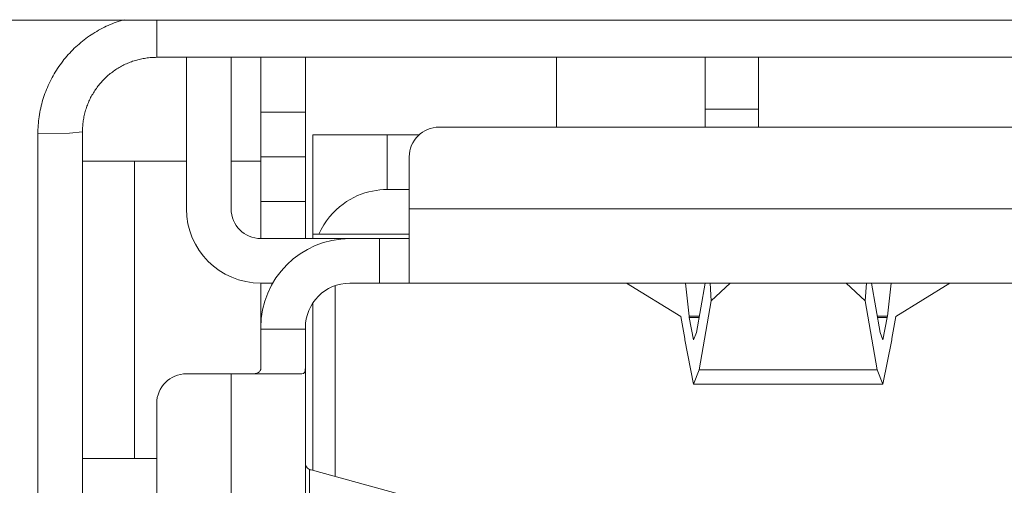
# Model space of a CAD drawing. Units: millimetres. Extents: x -39 to 249, y 47 to 250.
# Drawn here: x 31 to 32, y 100 to 100 of the extents above; entities that cross this region are included whole.
import ezdxf

# ---------------------------------------------------------------- set-up
doc = ezdxf.new("R2010")
doc.units = ezdxf.units.MM
doc.header["$MEASUREMENT"] = 0
doc.layers.add('レイヤー 2', color=7, linetype='Continuous', lineweight=0)

msp = doc.modelspace()

# ---------------------------------------------------------------- linework, layer by layer
at = {"layer": 'レイヤー 2', "color": 18, "lineweight": 9}
for points in [[(32.93918, 100.45379), (32.93918, 100.45379), (30.03617, 100.45379), (30.03617, 100.45379)], [(31.20916, 100.43975), (31.20916, 100.43975), (32.02495, 100.43975), (32.02495, 100.43975)], [(31.22041, 100.38235), (31.22041, 100.38235), (31.22041, 100.43975), (31.22041, 100.43975)], [(31.23734, 100.43975), (31.23734, 100.43975), (31.23734, 100.38235), (31.23734, 100.38235)], [(31.24856, 100.4189), (31.24856, 100.4189), (31.24856, 100.43975), (31.24856, 100.43975)], [(31.26546, 100.43975), (31.26546, 100.43975), (31.26546, 100.4189), (31.26546, 100.4189)], [(31.36053, 100.41329), (31.36053, 100.41329), (31.36053, 100.43975), (31.36053, 100.43975)], [(31.41677, 100.43975), (31.41677, 100.43975), (31.41677, 100.41329), (31.41677, 100.41329)], [(31.26546, 100.4189), (31.26546, 100.4189), (31.24856, 100.4189), (31.24856, 100.4189)], [(31.41677, 100.42003), (31.41677, 100.42003), (31.43705, 100.42003), (31.43705, 100.42003)], [(31.43705, 100.42003), (31.43705, 100.42003), (31.43705, 100.41329), (31.43705, 100.41329)], [(31.16418, 100.01687), (31.16418, 100.01687), (31.16418, 100.41071), (31.16418, 100.41071)], [(31.18104, 100.01779), (31.18104, 100.01779), (31.18104, 100.41156), (31.18104, 100.41156)], [(31.26825, 100.41043), (31.26825, 100.41043), (31.26825, 100.37275), (31.26825, 100.37275)], [(31.2964, 100.41043), (31.2964, 100.41043), (31.30864, 100.41043), (31.30864, 100.41043)], [(31.2964, 100.38965), (31.2964, 100.38965), (31.2964, 100.41043), (31.2964, 100.41043)], [(31.31608, 100.41329), (31.30984, 100.41329), (31.30479, 100.40821), (31.30479, 100.40203)], [(31.61707, 100.41329), (31.61707, 100.41329), (31.31608, 100.41329), (31.31608, 100.41329)], [(31.18104, 100.40034), (31.18104, 100.40034), (31.22041, 100.40034), (31.22041, 100.40034)], [(31.20076, 100.28784), (31.20076, 100.28784), (31.20076, 100.40034), (31.20076, 100.40034)], [(31.23731, 100.40034), (31.23731, 100.40034), (31.24856, 100.40034), (31.24856, 100.40034)], [(31.26546, 100.40203), (31.26546, 100.40203), (31.24856, 100.40203), (31.24856, 100.40203)], [(31.30479, 100.38235), (31.30479, 100.38235), (31.30479, 100.40203), (31.30479, 100.40203)], [(31.2964, 100.38965), (31.2964, 100.38965), (31.30483, 100.38965), (31.30483, 100.38965)], [(31.24856, 100.3711), (31.24856, 100.3711), (31.24856, 100.38514), (31.24856, 100.38514)], [(31.24856, 100.38514), (31.24856, 100.38514), (31.26546, 100.38514), (31.26546, 100.38514)], [(31.26546, 100.38514), (31.26546, 100.38514), (31.26546, 100.3711), (31.26546, 100.3711)], [(31.22041, 100.38235), (31.22041, 100.36683), (31.233, 100.35423), (31.24856, 100.35423)], [(31.23734, 100.38235), (31.23734, 100.37611), (31.24232, 100.3711), (31.24856, 100.3711)], [(31.61707, 100.38235), (31.61707, 100.38235), (31.30479, 100.38235), (31.30479, 100.38235)], [(31.26825, 100.3711), (31.26825, 100.3711), (31.26825, 100.37275), (31.26825, 100.37275)], [(31.30479, 100.37275), (31.30479, 100.37275), (31.27057, 100.37275), (31.27057, 100.37275)], [(31.28229, 100.3711), (31.26366, 100.3711), (31.24856, 100.35596), (31.24856, 100.33734)], [(31.28229, 100.3711), (31.28229, 100.3711), (31.24856, 100.3711), (31.24856, 100.3711)], [(31.28229, 100.3711), (31.28229, 100.3711), (31.29354, 100.3711), (31.29354, 100.3711)], [(31.29354, 100.3711), (31.29354, 100.3711), (31.29354, 100.35423), (31.29354, 100.35423)], [(31.24856, 100.35423), (31.24856, 100.35423), (31.25308, 100.35423), (31.25308, 100.35423)], [(31.24856, 100.33734), (31.24856, 100.33734), (31.24856, 100.35423), (31.24856, 100.35423)], [(31.28229, 100.35423), (31.27297, 100.35423), (31.26546, 100.34665), (31.26546, 100.33734)], [(31.28229, 100.35423), (31.28229, 100.35423), (31.29354, 100.35423), (31.29354, 100.35423)], [(31.30448, 100.35423), (31.30448, 100.35423), (31.61707, 100.35423), (31.61707, 100.35423)], [(31.40756, 100.34164), (31.40756, 100.34164), (31.38706, 100.35423), (31.38706, 100.35423)], [(31.41077, 100.34167), (31.41077, 100.34167), (31.40932, 100.35423), (31.40932, 100.35423)], [(31.41352, 100.33557), (31.41352, 100.33557), (31.41677, 100.35423), (31.41677, 100.35423)], [(31.41913, 100.34753), (31.41913, 100.34753), (31.41867, 100.35423), (31.41867, 100.35423)], [(31.42633, 100.35423), (31.42633, 100.35423), (31.41913, 100.34753), (31.41913, 100.34753)], [(31.47741, 100.34753), (31.47741, 100.34753), (31.47021, 100.35423), (31.47021, 100.35423)], [(31.4779, 100.35423), (31.4779, 100.35423), (31.47741, 100.34753), (31.47741, 100.34753)], [(31.47977, 100.35423), (31.47977, 100.35423), (31.48302, 100.33557), (31.48302, 100.33557)], [(31.48725, 100.35423), (31.48725, 100.35423), (31.4858, 100.34167), (31.4858, 100.34167)], [(31.50948, 100.35423), (31.50948, 100.35423), (31.48898, 100.34164), (31.48898, 100.34164)], [(31.27668, 100.28103), (31.27668, 100.28103), (31.27668, 100.35321), (31.27668, 100.35321)], [(31.26825, 100.34665), (31.26825, 100.34665), (31.26825, 100.28332), (31.26825, 100.28332)], [(31.41913, 100.34753), (31.41913, 100.34753), (31.41454, 100.32139), (31.41454, 100.32139)], [(31.48199, 100.32139), (31.48199, 100.32139), (31.47741, 100.34753), (31.47741, 100.34753)], [(31.40756, 100.34164), (31.40756, 100.34164), (31.40911, 100.33324), (31.40911, 100.33324)], [(31.4108, 100.34125), (31.4108, 100.34125), (31.41077, 100.34167), (31.41077, 100.34167)], [(31.41077, 100.34167), (31.41077, 100.34167), (31.41458, 100.34167), (31.41458, 100.34167)], [(31.4108, 100.34125), (31.4108, 100.34125), (31.41246, 100.33282), (31.41246, 100.33282)], [(31.41451, 100.34125), (31.41451, 100.34125), (31.4108, 100.34125), (31.4108, 100.34125)], [(31.48196, 100.34167), (31.48196, 100.34167), (31.4858, 100.34167), (31.4858, 100.34167)], [(31.48577, 100.34125), (31.48577, 100.34125), (31.48207, 100.34125), (31.48207, 100.34125)], [(31.48408, 100.33282), (31.48408, 100.33282), (31.48577, 100.34125), (31.48577, 100.34125)], [(31.4858, 100.34167), (31.4858, 100.34167), (31.48577, 100.34125), (31.48577, 100.34125)], [(31.48898, 100.34164), (31.48898, 100.34164), (31.48743, 100.33324), (31.48743, 100.33324)], [(31.24856, 100.33677), (31.24856, 100.33677), (31.24856, 100.33734), (31.24856, 100.33734)], [(31.26546, 100.33677), (31.26546, 100.33677), (31.24856, 100.33677), (31.24856, 100.33677)], [(31.26546, 100.33677), (31.26546, 100.33677), (31.26546, 100.33734), (31.26546, 100.33734)], [(31.41246, 100.33282), (31.41246, 100.33282), (31.41352, 100.33557), (31.41352, 100.33557)], [(31.48302, 100.33557), (31.48302, 100.33557), (31.48408, 100.33282), (31.48408, 100.33282)], [(31.40911, 100.33324), (31.40911, 100.33324), (31.40915, 100.33282), (31.40915, 100.33282)], [(31.40915, 100.33282), (31.40915, 100.33282), (31.41246, 100.31592), (31.41246, 100.31592)], [(31.48408, 100.31592), (31.48408, 100.31592), (31.48743, 100.33282), (31.48743, 100.33282)], [(31.48743, 100.33282), (31.48743, 100.33282), (31.48743, 100.33324), (31.48743, 100.33324)], [(31.26546, 100.09822), (31.26546, 100.09822), (31.26546, 100.32217), (31.26546, 100.32217)], [(31.41246, 100.31592), (31.41246, 100.31592), (31.41454, 100.32139), (31.41454, 100.32139)], [(31.48199, 100.32139), (31.48199, 100.32139), (31.41454, 100.32139), (31.41454, 100.32139)], [(31.48199, 100.32139), (31.48199, 100.32139), (31.48408, 100.31592), (31.48408, 100.31592)], [(31.22041, 100.31991), (31.2142, 100.31991), (31.20916, 100.31486), (31.20916, 100.30865)], [(31.22041, 100.31991), (31.22041, 100.31991), (31.23734, 100.31991), (31.23734, 100.31991)], [(31.23734, 100.31991), (31.23734, 100.31991), (31.23734, 100.10048), (31.23734, 100.10048)], [(31.41246, 100.31592), (31.41246, 100.31592), (31.48408, 100.31592), (31.48408, 100.31592)], [(31.20916, 100.30865), (31.20916, 100.30865), (31.20916, 100.11173), (31.20916, 100.11173)], [(31.26698, 100.27285), (31.26698, 100.27285), (31.26698, 100.28371), (31.26698, 100.28371)], [(31.30105, 100.27433), (31.30105, 100.27433), (31.26761, 100.2835), (31.26761, 100.2835)]]:
    msp.add_open_spline(points, degree=3, dxfattribs=at)
for points, knots in [([(31.16418, 100.41071), (31.16418, 100.41071), (31.16418, 100.41152), (31.16418, 100.41152), (31.16418, 100.41152), (31.16421, 100.41237), (31.16421, 100.41237), (31.16421, 100.41237), (31.16425, 100.41318), (31.16425, 100.41318), (31.16425, 100.41318), (31.16428, 100.41399), (31.16428, 100.41399), (31.16428, 100.41399), (31.16439, 100.41481), (31.16439, 100.41481), (31.16439, 100.41481), (31.16442, 100.41565), (31.16442, 100.41565), (31.16442, 100.41565), (31.16453, 100.41646), (31.16453, 100.41646), (31.16453, 100.41646), (31.16464, 100.41724), (31.16464, 100.41724), (31.16464, 100.41724), (31.16478, 100.41809), (31.16478, 100.41809), (31.16478, 100.41809), (31.16492, 100.4189), (31.16492, 100.4189), (31.16492, 100.4189), (31.16506, 100.41971), (31.16506, 100.41971), (31.16506, 100.41971), (31.16527, 100.42048), (31.16527, 100.42048), (31.16527, 100.42048), (31.16545, 100.42133), (31.16545, 100.42133), (31.16545, 100.42133), (31.16562, 100.42211), (31.16562, 100.42211), (31.16562, 100.42211), (31.16584, 100.42288), (31.16584, 100.42288), (31.16584, 100.42288), (31.16608, 100.4237), (31.16608, 100.4237), (31.16608, 100.4237), (31.16633, 100.42447), (31.16633, 100.42447), (31.16633, 100.42447), (31.16658, 100.42525), (31.16658, 100.42525), (31.16658, 100.42525), (31.16686, 100.42602), (31.16686, 100.42602), (31.16686, 100.42602), (31.16714, 100.4268), (31.16714, 100.4268), (31.16714, 100.4268), (31.16742, 100.42754), (31.16742, 100.42754), (31.16742, 100.42754), (31.16778, 100.42832), (31.16778, 100.42832), (31.16778, 100.42832), (31.16809, 100.42906), (31.16809, 100.42906), (31.16809, 100.42906), (31.16841, 100.4298), (31.16841, 100.4298), (31.16841, 100.4298), (31.1688, 100.43057), (31.1688, 100.43057), (31.1688, 100.43057), (31.16915, 100.43128), (31.16915, 100.43128), (31.16915, 100.43128), (31.16954, 100.43202), (31.16954, 100.43202), (31.16954, 100.43202), (31.16996, 100.43276), (31.16996, 100.43276), (31.16996, 100.43276), (31.17032, 100.43347), (31.17032, 100.43347), (31.17032, 100.43347), (31.17077, 100.43414), (31.17077, 100.43414), (31.17077, 100.43414), (31.17123, 100.43488), (31.17123, 100.43488), (31.17123, 100.43488), (31.17162, 100.43551), (31.17162, 100.43551), (31.17162, 100.43551), (31.17211, 100.43625), (31.17211, 100.43625), (31.17211, 100.43625), (31.17257, 100.43689), (31.17257, 100.43689), (31.17257, 100.43689), (31.17307, 100.43756), (31.17307, 100.43756), (31.17307, 100.43756), (31.17356, 100.43823), (31.17356, 100.43823), (31.17356, 100.43823), (31.17405, 100.43886), (31.17405, 100.43886), (31.17405, 100.43886), (31.17458, 100.43953), (31.17458, 100.43953), (31.17458, 100.43953), (31.17511, 100.4401), (31.17511, 100.4401), (31.17511, 100.4401), (31.17568, 100.44077), (31.17568, 100.44077), (31.17568, 100.44077), (31.17621, 100.44133), (31.17621, 100.44133), (31.17621, 100.44133), (31.17681, 100.44197), (31.17681, 100.44197), (31.17681, 100.44197), (31.17734, 100.44254), (31.17734, 100.44254), (31.17734, 100.44254), (31.17794, 100.44313), (31.17794, 100.44313), (31.17794, 100.44313), (31.17854, 100.44366), (31.17854, 100.44366), (31.17854, 100.44366), (31.17917, 100.44423), (31.17917, 100.44423), (31.17917, 100.44423), (31.17977, 100.44476), (31.17977, 100.44476), (31.17977, 100.44476), (31.1804, 100.44532), (31.1804, 100.44532), (31.1804, 100.44532), (31.18104, 100.44581), (31.18104, 100.44581), (31.18104, 100.44581), (31.18164, 100.44634), (31.18164, 100.44634), (31.18164, 100.44634), (31.18231, 100.44684), (31.18231, 100.44684), (31.18231, 100.44684), (31.18298, 100.4473), (31.18298, 100.4473), (31.18298, 100.4473), (31.18369, 100.44779), (31.18369, 100.44779), (31.18369, 100.44779), (31.18436, 100.44825), (31.18436, 100.44825), (31.18436, 100.44825), (31.18503, 100.44867), (31.18503, 100.44867), (31.18503, 100.44867), (31.18573, 100.4491), (31.18573, 100.4491), (31.18573, 100.4491), (31.18644, 100.44955), (31.18644, 100.44955), (31.18644, 100.44955), (31.18714, 100.44998), (31.18714, 100.44998), (31.18714, 100.44998), (31.18785, 100.45033), (31.18785, 100.45033), (31.18785, 100.45033), (31.18859, 100.45072), (31.18859, 100.45072), (31.18859, 100.45072), (31.18933, 100.45111), (31.18933, 100.45111), (31.18933, 100.45111), (31.19007, 100.45146), (31.19007, 100.45146), (31.19007, 100.45146), (31.19081, 100.45181), (31.19081, 100.45181), (31.19081, 100.45181), (31.19159, 100.45213), (31.19159, 100.45213), (31.19159, 100.45213), (31.19233, 100.45241), (31.19233, 100.45241), (31.19233, 100.45241), (31.19307, 100.45273), (31.19307, 100.45273), (31.19307, 100.45273), (31.19385, 100.45301), (31.19385, 100.45301), (31.19385, 100.45301), (31.19462, 100.45333), (31.19462, 100.45333), (31.19462, 100.45333), (31.1954, 100.45354), (31.1954, 100.45354), (31.1954, 100.45354), (31.19621, 100.45379), (31.19621, 100.45379), (31.19621, 100.45379), (31.19681, 100.45396), (31.19681, 100.45396)], [0, 0, 0, 0, 1, 1, 1, 2, 2, 2, 3, 3, 3, 4, 4, 4, 5, 5, 5, 6, 6, 6, 7, 7, 7, 8, 8, 8, 9, 9, 9, 10, 10, 10, 11, 11, 11, 12, 12, 12, 13, 13, 13, 14, 14, 14, 15, 15, 15, 16, 16, 16, 17, 17, 17, 18, 18, 18, 19, 19, 19, 20, 20, 20, 21, 21, 21, 22, 22, 22, 23, 23, 23, 24, 24, 24, 25, 25, 25, 26, 26, 26, 27, 27, 27, 28, 28, 28, 29, 29, 29, 30, 30, 30, 31, 31, 31, 32, 32, 32, 33, 33, 33, 34, 34, 34, 35, 35, 35, 36, 36, 36, 37, 37, 37, 38, 38, 38, 39, 39, 39, 40, 40, 40, 41, 41, 41, 42, 42, 42, 43, 43, 43, 44, 44, 44, 45, 45, 45, 46, 46, 46, 47, 47, 47, 48, 48, 48, 49, 49, 49, 50, 50, 50, 51, 51, 51, 52, 52, 52, 53, 53, 53, 54, 54, 54, 55, 55, 55, 56, 56, 56, 57, 57, 57, 58, 58, 58, 59, 59, 59, 60, 60, 60, 61, 61, 61, 62, 62, 62, 63, 63, 63, 64, 64, 64, 65, 65, 65, 66, 66, 66, 67, 67, 67, 68, 68, 68, 69, 69, 69, 70, 70, 70, 71, 71, 71, 71]), ([(31.20916, 100.45379), (31.20916, 100.45379), (31.20916, 100.4437), (31.20916, 100.4437), (31.20916, 100.4437), (31.20916, 100.43975), (31.20916, 100.43975)], [0, 0, 0, 0, 1, 1, 1, 2, 2, 2, 2]), ([(31.18104, 100.41156), (31.18104, 100.41156), (31.18104, 100.41209), (31.18104, 100.41209), (31.18104, 100.41209), (31.18108, 100.41262), (31.18108, 100.41262), (31.18108, 100.41262), (31.18108, 100.41315), (31.18108, 100.41315), (31.18108, 100.41315), (31.18115, 100.41364), (31.18115, 100.41364), (31.18115, 100.41364), (31.18118, 100.41417), (31.18118, 100.41417), (31.18118, 100.41417), (31.18122, 100.4147), (31.18122, 100.4147), (31.18122, 100.4147), (31.18129, 100.41516), (31.18129, 100.41516), (31.18129, 100.41516), (31.18136, 100.41569), (31.18136, 100.41569), (31.18136, 100.41569), (31.18143, 100.41618), (31.18143, 100.41618), (31.18143, 100.41618), (31.18153, 100.41671), (31.18153, 100.41671), (31.18153, 100.41671), (31.1816, 100.4172), (31.1816, 100.4172), (31.1816, 100.4172), (31.18171, 100.41773), (31.18171, 100.41773), (31.18171, 100.41773), (31.18185, 100.41819), (31.18185, 100.41819), (31.18185, 100.41819), (31.18196, 100.41872), (31.18196, 100.41872), (31.18196, 100.41872), (31.1821, 100.41921), (31.1821, 100.41921), (31.1821, 100.41921), (31.18224, 100.41971), (31.18224, 100.41971), (31.18224, 100.41971), (31.18242, 100.4202), (31.18242, 100.4202), (31.18242, 100.4202), (31.18256, 100.42066), (31.18256, 100.42066), (31.18256, 100.42066), (31.18273, 100.42119), (31.18273, 100.42119), (31.18273, 100.42119), (31.18291, 100.42161), (31.18291, 100.42161), (31.18291, 100.42161), (31.18309, 100.42211), (31.18309, 100.42211), (31.18309, 100.42211), (31.1833, 100.4226), (31.1833, 100.4226), (31.1833, 100.4226), (31.18351, 100.42306), (31.18351, 100.42306), (31.18351, 100.42306), (31.18372, 100.42355), (31.18372, 100.42355), (31.18372, 100.42355), (31.1839, 100.42398), (31.1839, 100.42398), (31.1839, 100.42398), (31.18414, 100.42447), (31.18414, 100.42447), (31.18414, 100.42447), (31.18439, 100.42493), (31.18439, 100.42493), (31.18439, 100.42493), (31.18464, 100.42535), (31.18464, 100.42535), (31.18464, 100.42535), (31.18492, 100.42581), (31.18492, 100.42581), (31.18492, 100.42581), (31.18517, 100.42624), (31.18517, 100.42624), (31.18517, 100.42624), (31.18545, 100.42669), (31.18545, 100.42669), (31.18545, 100.42669), (31.18573, 100.42715), (31.18573, 100.42715), (31.18573, 100.42715), (31.18601, 100.42754), (31.18601, 100.42754), (31.18601, 100.42754), (31.1863, 100.42796), (31.1863, 100.42796), (31.1863, 100.42796), (31.18661, 100.42839), (31.18661, 100.42839), (31.18661, 100.42839), (31.1869, 100.42878), (31.1869, 100.42878), (31.1869, 100.42878), (31.18725, 100.4292), (31.18725, 100.4292), (31.18725, 100.4292), (31.18753, 100.42955), (31.18753, 100.42955), (31.18753, 100.42955), (31.18788, 100.42997), (31.18788, 100.42997), (31.18788, 100.42997), (31.18824, 100.43036), (31.18824, 100.43036), (31.18824, 100.43036), (31.18855, 100.43072), (31.18855, 100.43072), (31.18855, 100.43072), (31.18894, 100.4311), (31.18894, 100.4311), (31.18894, 100.4311), (31.18929, 100.43149), (31.18929, 100.43149), (31.18929, 100.43149), (31.18961, 100.43184), (31.18961, 100.43184), (31.18961, 100.43184), (31.19, 100.4322), (31.19, 100.4322), (31.19, 100.4322), (31.19042, 100.43255), (31.19042, 100.43255), (31.19042, 100.43255), (31.19078, 100.4329), (31.19078, 100.4329), (31.19078, 100.4329), (31.19116, 100.43322), (31.19116, 100.43322), (31.19116, 100.43322), (31.19159, 100.43354), (31.19159, 100.43354), (31.19159, 100.43354), (31.19198, 100.43386), (31.19198, 100.43386), (31.19198, 100.43386), (31.1924, 100.43414), (31.1924, 100.43414), (31.1924, 100.43414), (31.19282, 100.43445), (31.19282, 100.43445), (31.19282, 100.43445), (31.19321, 100.43477), (31.19321, 100.43477), (31.19321, 100.43477), (31.19367, 100.43505), (31.19367, 100.43505), (31.19367, 100.43505), (31.19409, 100.4353), (31.19409, 100.4353), (31.19409, 100.4353), (31.19452, 100.43558), (31.19452, 100.43558), (31.19452, 100.43558), (31.19497, 100.43587), (31.19497, 100.43587), (31.19497, 100.43587), (31.1954, 100.43611), (31.1954, 100.43611), (31.1954, 100.43611), (31.19586, 100.4364), (31.19586, 100.4364), (31.19586, 100.4364), (31.19632, 100.43661), (31.19632, 100.43661), (31.19632, 100.43661), (31.19677, 100.43682), (31.19677, 100.43682), (31.19677, 100.43682), (31.19723, 100.43707), (31.19723, 100.43707), (31.19723, 100.43707), (31.19769, 100.43728), (31.19769, 100.43728), (31.19769, 100.43728), (31.19818, 100.43749), (31.19818, 100.43749), (31.19818, 100.43749), (31.19864, 100.43767), (31.19864, 100.43767), (31.19864, 100.43767), (31.1991, 100.43784), (31.1991, 100.43784), (31.1991, 100.43784), (31.19963, 100.43805), (31.19963, 100.43805), (31.19963, 100.43805), (31.20005, 100.43823), (31.20005, 100.43823), (31.20005, 100.43823), (31.20058, 100.43837), (31.20058, 100.43837), (31.20058, 100.43837), (31.20104, 100.43855), (31.20104, 100.43855), (31.20104, 100.43855), (31.20157, 100.43869), (31.20157, 100.43869), (31.20157, 100.43869), (31.20207, 100.43879), (31.20207, 100.43879), (31.20207, 100.43879), (31.20252, 100.43894), (31.20252, 100.43894), (31.20252, 100.43894), (31.20305, 100.43904), (31.20305, 100.43904), (31.20305, 100.43904), (31.20355, 100.43915), (31.20355, 100.43915), (31.20355, 100.43915), (31.20404, 100.43925), (31.20404, 100.43925), (31.20404, 100.43925), (31.20457, 100.43932), (31.20457, 100.43932), (31.20457, 100.43932), (31.20506, 100.43943), (31.20506, 100.43943), (31.20506, 100.43943), (31.20556, 100.4395), (31.20556, 100.4395), (31.20556, 100.4395), (31.20609, 100.43957), (31.20609, 100.43957), (31.20609, 100.43957), (31.20662, 100.43961), (31.20662, 100.43961), (31.20662, 100.43961), (31.20711, 100.43968), (31.20711, 100.43968), (31.20711, 100.43968), (31.20764, 100.43968), (31.20764, 100.43968), (31.20764, 100.43968), (31.20813, 100.43971), (31.20813, 100.43971), (31.20813, 100.43971), (31.20866, 100.43971), (31.20866, 100.43971), (31.20866, 100.43971), (31.20916, 100.43975), (31.20916, 100.43975)], [0, 0, 0, 0, 1, 1, 1, 2, 2, 2, 3, 3, 3, 4, 4, 4, 5, 5, 5, 6, 6, 6, 7, 7, 7, 8, 8, 8, 9, 9, 9, 10, 10, 10, 11, 11, 11, 12, 12, 12, 13, 13, 13, 14, 14, 14, 15, 15, 15, 16, 16, 16, 17, 17, 17, 18, 18, 18, 19, 19, 19, 20, 20, 20, 21, 21, 21, 22, 22, 22, 23, 23, 23, 24, 24, 24, 25, 25, 25, 26, 26, 26, 27, 27, 27, 28, 28, 28, 29, 29, 29, 30, 30, 30, 31, 31, 31, 32, 32, 32, 33, 33, 33, 34, 34, 34, 35, 35, 35, 36, 36, 36, 37, 37, 37, 38, 38, 38, 39, 39, 39, 40, 40, 40, 41, 41, 41, 42, 42, 42, 43, 43, 43, 44, 44, 44, 45, 45, 45, 46, 46, 46, 47, 47, 47, 48, 48, 48, 49, 49, 49, 50, 50, 50, 51, 51, 51, 52, 52, 52, 53, 53, 53, 54, 54, 54, 55, 55, 55, 56, 56, 56, 57, 57, 57, 58, 58, 58, 59, 59, 59, 60, 60, 60, 61, 61, 61, 62, 62, 62, 63, 63, 63, 64, 64, 64, 65, 65, 65, 66, 66, 66, 67, 67, 67, 68, 68, 68, 69, 69, 69, 70, 70, 70, 71, 71, 71, 72, 72, 72, 73, 73, 73, 74, 74, 74, 75, 75, 75, 76, 76, 76, 77, 77, 77, 78, 78, 78, 79, 79, 79, 80, 80, 80, 81, 81, 81, 82, 82, 82, 83, 83, 83, 84, 84, 84, 85, 85, 85, 86, 86, 86, 86]), ([(31.43705, 100.43975), (31.43705, 100.43975), (31.43705, 100.43093), (31.43705, 100.43093), (31.43705, 100.43093), (31.43705, 100.42003), (31.43705, 100.42003)], [0, 0, 0, 0, 1, 1, 1, 2, 2, 2, 2]), ([(31.24856, 100.40203), (31.24856, 100.40203), (31.24856, 100.40694), (31.24856, 100.40694), (31.24856, 100.40694), (31.24856, 100.4189), (31.24856, 100.4189)], [0, 0, 0, 0, 1, 1, 1, 2, 2, 2, 2]), ([(31.26546, 100.4189), (31.26546, 100.4189), (31.26546, 100.40694), (31.26546, 100.40694), (31.26546, 100.40694), (31.26546, 100.40203), (31.26546, 100.40203)], [0, 0, 0, 0, 1, 1, 1, 2, 2, 2, 2]), ([(31.16418, 100.41071), (31.16418, 100.41071), (31.1761, 100.411), (31.1761, 100.411), (31.1761, 100.411), (31.18104, 100.41156), (31.18104, 100.41156)], [0, 0, 0, 0, 1, 1, 1, 2, 2, 2, 2]), ([(31.26825, 100.41043), (31.26825, 100.41043), (31.2765, 100.41043), (31.2765, 100.41043), (31.2765, 100.41043), (31.2964, 100.41043), (31.2964, 100.41043)], [0, 0, 0, 0, 1, 1, 1, 2, 2, 2, 2]), ([(31.24856, 100.38514), (31.24856, 100.38514), (31.24856, 100.3971), (31.24856, 100.3971), (31.24856, 100.3971), (31.24856, 100.40203), (31.24856, 100.40203)], [0, 0, 0, 0, 1, 1, 1, 2, 2, 2, 2]), ([(31.26546, 100.40203), (31.26546, 100.40203), (31.26546, 100.3971), (31.26546, 100.3971), (31.26546, 100.3971), (31.26546, 100.38514), (31.26546, 100.38514)], [0, 0, 0, 0, 1, 1, 1, 2, 2, 2, 2]), ([(31.2964, 100.38965), (31.2964, 100.38965), (31.29499, 100.38962), (31.29499, 100.38962), (31.29499, 100.38962), (31.29358, 100.38951), (31.29358, 100.38951), (31.29358, 100.38951), (31.2922, 100.38933), (31.2922, 100.38933), (31.2922, 100.38933), (31.29082, 100.38909), (31.29082, 100.38909), (31.29082, 100.38909), (31.28941, 100.38873), (31.28941, 100.38873), (31.28941, 100.38873), (31.28797, 100.38838), (31.28797, 100.38838), (31.28797, 100.38838), (31.28659, 100.38789), (31.28659, 100.38789), (31.28659, 100.38789), (31.28522, 100.38736), (31.28522, 100.38736), (31.28522, 100.38736), (31.2838, 100.38669), (31.2838, 100.38669), (31.2838, 100.38669), (31.28243, 100.38595), (31.28243, 100.38595), (31.28243, 100.38595), (31.28105, 100.3851), (31.28105, 100.3851), (31.28105, 100.3851), (31.27971, 100.38418), (31.27971, 100.38418), (31.27971, 100.38418), (31.27841, 100.38313), (31.27841, 100.38313), (31.27841, 100.38313), (31.27707, 100.38196), (31.27707, 100.38196), (31.27707, 100.38196), (31.27583, 100.38073), (31.27583, 100.38073), (31.27583, 100.38073), (31.27463, 100.37935), (31.27463, 100.37935), (31.27463, 100.37935), (31.27347, 100.37787), (31.27347, 100.37787), (31.27347, 100.37787), (31.27244, 100.37628), (31.27244, 100.37628), (31.27244, 100.37628), (31.27146, 100.37459), (31.27146, 100.37459), (31.27146, 100.37459), (31.27057, 100.37275), (31.27057, 100.37275)], [0, 0, 0, 0, 1, 1, 1, 2, 2, 2, 3, 3, 3, 4, 4, 4, 5, 5, 5, 6, 6, 6, 7, 7, 7, 8, 8, 8, 9, 9, 9, 10, 10, 10, 11, 11, 11, 12, 12, 12, 13, 13, 13, 14, 14, 14, 15, 15, 15, 16, 16, 16, 17, 17, 17, 18, 18, 18, 19, 19, 19, 20, 20, 20, 20]), ([(31.30479, 100.35434), (31.30479, 100.35434), (31.30479, 100.36344), (31.30479, 100.36344), (31.30479, 100.36344), (31.30479, 100.38235), (31.30479, 100.38235)], [0, 0, 0, 0, 1, 1, 1, 2, 2, 2, 2]), ([(31.27057, 100.37275), (31.27057, 100.37275), (31.26885, 100.37275), (31.26885, 100.37275), (31.26885, 100.37275), (31.26825, 100.37275), (31.26825, 100.37275)], [0, 0, 0, 0, 1, 1, 1, 2, 2, 2, 2]), ([(31.29354, 100.3711), (31.29354, 100.3711), (31.30046, 100.3711), (31.30046, 100.3711), (31.30046, 100.3711), (31.30448, 100.3711), (31.30448, 100.3711)], [0, 0, 0, 0, 1, 1, 1, 2, 2, 2, 2]), ([(31.30448, 100.35423), (31.30448, 100.35423), (31.30046, 100.35423), (31.30046, 100.35423), (31.30046, 100.35423), (31.29354, 100.35423), (31.29354, 100.35423)], [0, 0, 0, 0, 1, 1, 1, 2, 2, 2, 2]), ([(31.30448, 100.35423), (31.30448, 100.35423), (31.30458, 100.35423), (31.30458, 100.35423), (31.30458, 100.35423), (31.30469, 100.35423), (31.30469, 100.35423), (31.30469, 100.35423), (31.30472, 100.35427), (31.30472, 100.35427), (31.30472, 100.35427), (31.30476, 100.35427), (31.30476, 100.35427), (31.30476, 100.35427), (31.30479, 100.3543), (31.30479, 100.3543), (31.30479, 100.3543), (31.30479, 100.35434), (31.30479, 100.35434)], [0, 0, 0, 0, 1, 1, 1, 2, 2, 2, 3, 3, 3, 4, 4, 4, 5, 5, 5, 6, 6, 6, 6]), ([(31.24856, 100.32217), (31.24856, 100.32217), (31.24856, 100.3283), (31.24856, 100.3283), (31.24856, 100.3283), (31.24856, 100.33677), (31.24856, 100.33677)], [0, 0, 0, 0, 1, 1, 1, 2, 2, 2, 2]), ([(31.26546, 100.33677), (31.26546, 100.33677), (31.26546, 100.3283), (31.26546, 100.3283), (31.26546, 100.3283), (31.26546, 100.32217), (31.26546, 100.32217)], [0, 0, 0, 0, 1, 1, 1, 2, 2, 2, 2]), ([(31.24475, 100.31991), (31.24475, 100.31991), (31.24563, 100.31994), (31.24563, 100.31994), (31.24563, 100.31994), (31.24641, 100.32001), (31.24641, 100.32001), (31.24641, 100.32001), (31.24676, 100.32005), (31.24676, 100.32005), (31.24676, 100.32005), (31.24708, 100.32012), (31.24708, 100.32012), (31.24708, 100.32012), (31.24736, 100.32023), (31.24736, 100.32023), (31.24736, 100.32023), (31.24764, 100.32033), (31.24764, 100.32033), (31.24764, 100.32033), (31.24786, 100.32051), (31.24786, 100.32051), (31.24786, 100.32051), (31.24803, 100.32065), (31.24803, 100.32065), (31.24803, 100.32065), (31.24821, 100.32086), (31.24821, 100.32086), (31.24821, 100.32086), (31.24831, 100.32111), (31.24831, 100.32111), (31.24831, 100.32111), (31.24853, 100.32157), (31.24853, 100.32157), (31.24853, 100.32157), (31.24856, 100.32217), (31.24856, 100.32217)], [0, 0, 0, 0, 1, 1, 1, 2, 2, 2, 3, 3, 3, 4, 4, 4, 5, 5, 5, 6, 6, 6, 7, 7, 7, 8, 8, 8, 9, 9, 9, 10, 10, 10, 11, 11, 11, 12, 12, 12, 12]), ([(31.26415, 100.31991), (31.26415, 100.31991), (31.26475, 100.32005), (31.26475, 100.32005), (31.26475, 100.32005), (31.26511, 100.32044), (31.26511, 100.32044), (31.26511, 100.32044), (31.26518, 100.32061), (31.26518, 100.32061), (31.26518, 100.32061), (31.26525, 100.32075), (31.26525, 100.32075), (31.26525, 100.32075), (31.26532, 100.32097), (31.26532, 100.32097), (31.26532, 100.32097), (31.26535, 100.32118), (31.26535, 100.32118), (31.26535, 100.32118), (31.26542, 100.3216), (31.26542, 100.3216), (31.26542, 100.3216), (31.26546, 100.32217), (31.26546, 100.32217)], [0, 0, 0, 0, 1, 1, 1, 2, 2, 2, 3, 3, 3, 4, 4, 4, 5, 5, 5, 6, 6, 6, 7, 7, 7, 8, 8, 8, 8]), ([(31.23734, 100.31991), (31.23734, 100.31991), (31.25396, 100.31991), (31.25396, 100.31991), (31.25396, 100.31991), (31.26415, 100.31991), (31.26415, 100.31991)], [0, 0, 0, 0, 1, 1, 1, 2, 2, 2, 2]), ([(31.20916, 100.28784), (31.20916, 100.28784), (31.19378, 100.28784), (31.19378, 100.28784), (31.19378, 100.28784), (31.18104, 100.28784), (31.18104, 100.28784)], [0, 0, 0, 0, 1, 1, 1, 2, 2, 2, 2]), ([(31.26698, 100.28371), (31.26698, 100.28371), (31.26624, 100.28417), (31.26624, 100.28417), (31.26624, 100.28417), (31.26578, 100.28477), (31.26578, 100.28477), (31.26578, 100.28477), (31.26553, 100.28562), (31.26553, 100.28562), (31.26553, 100.28562), (31.26546, 100.28657), (31.26546, 100.28657)], [0, 0, 0, 0, 1, 1, 1, 2, 2, 2, 3, 3, 3, 4, 4, 4, 4]), ([(31.26761, 100.2835), (31.26761, 100.2835), (31.26726, 100.28357), (31.26726, 100.28357), (31.26726, 100.28357), (31.26698, 100.28371), (31.26698, 100.28371)], [0, 0, 0, 0, 1, 1, 1, 2, 2, 2, 2])]:
    msp.add_open_spline(points, degree=3, knots=knots, dxfattribs=at)

doc.saveas('drawing.dxf')
